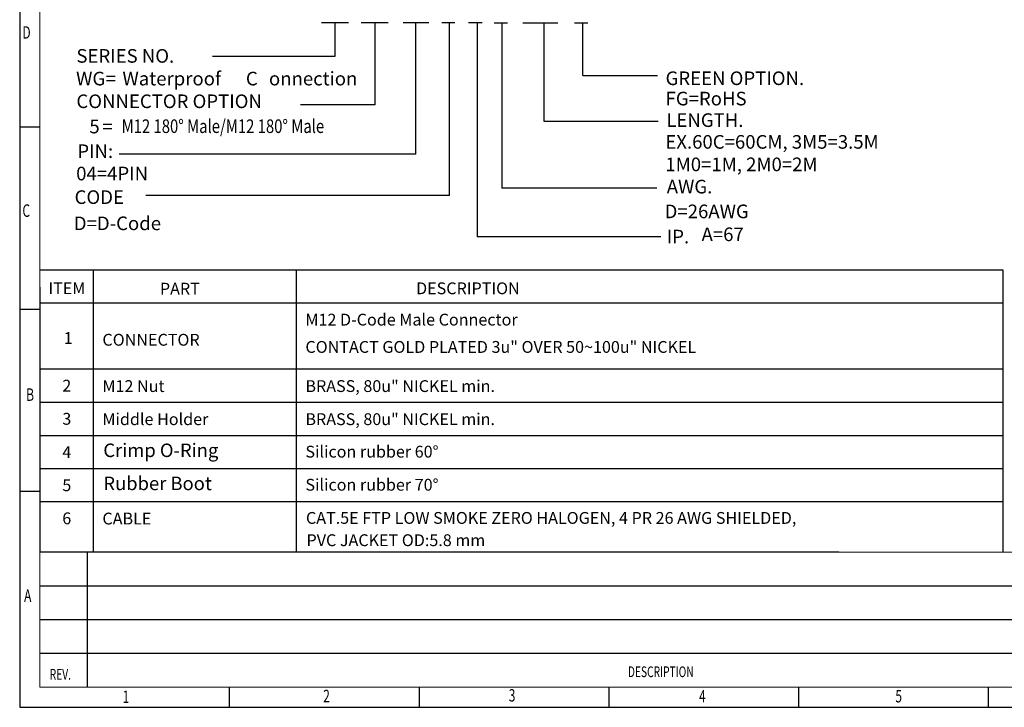
# Model space of a CAD drawing. Units: millimetres. Extents: x 2 to 146, y 2 to 102.
# Drawn here: x 2 to 75, y 2 to 53 of the extents above; entities that cross this region are included whole.
import ezdxf

# ---------------------------------------------------------------- set-up
doc = ezdxf.new("R2010")
doc.units = ezdxf.units.MM
doc.header["$LTSCALE"] = 0.5
for name, color, linetype in [('0-1', 7, 'Continuous'), ('SLD-0', 4, 'Continuous'), ('文字', 7, 'Continuous')]:
    doc.layers.add(name, color=color, linetype=linetype)
doc.layers.add('0-2', color=7, linetype='Continuous', lineweight=15)
doc.styles.add('A', font='ROMANS.shx', dxfattribs={"height": 2})
doc.styles.add('B', font='ROMANS.shx', dxfattribs={"height": 2, "bigfont": 'china.shx'})
doc.styles.add('SLDTEXTSTYLE0', font='TXT', dxfattribs={"width": 0.7})

msp = doc.modelspace()

# ---------------------------------------------------------------- linework, layer by layer
at = {"color": 0, "linetype": 'Continuous'}
for p, q in [((24.851, 53.231), (26.847, 53.231)), ((25.849, 53.231), (25.849, 50.718)), ((27.803, 53.231), (29.799, 53.231)), ((28.801, 53.231), (28.801, 47.146)), ((30.895, 53.226), (32.792, 53.226)), ((33.759, 53.226), (34.737, 53.226)), ((35.752, 53.231), (36.75, 53.231)), ((36.378, 53.231), (36.378, 37.36)), ((37.652, 53.223), (38.63, 53.223)), ((38.202, 53.164), (38.202, 40.967)), ((39.776, 53.223), (42.358, 53.223)), ((41.323, 53.214), (41.323, 45.926)), ((43.591, 53.223), (44.57, 53.223)), ((44.19, 53.156), (44.19, 49.316)), ((25.849, 50.718), (16.785, 50.718)), ((44.207, 49.316), (49.738, 49.316)), ((28.801, 47.146), (23.29, 47.146)), ((41.311, 45.926), (49.784, 45.926)), ((31.845, 43.475), (9.87, 43.475)), ((49.693, 40.967), (38.202, 40.967)), ((34.345, 40.425), (11.833, 40.425)), ((49.983, 37.36), (36.378, 37.36)), ((75.343, 34.898), (4, 34.898)), ((7.936, 34.898), (7.936, 14)), ((22.971, 34.898), (22.971, 17.758)), ((4, 33.632), (4, 14)), ((75.343, 32.446), (4, 32.446)), ((22.971, 29.975), (22.971, 14)), ((75.343, 27.544), (4, 27.544)), ((75.343, 25.092), (4, 25.092)), ((75.343, 22.62), (4, 22.62)), ((75.343, 20.169), (4, 20.169)), ((75.343, 17.718), (4, 17.718)), ((63.174, 14), (4, 14))]:
    msp.add_line(p, q, dxfattribs=at)
for p, q in [((31.845, 43.475), (31.844, 53.226)), ((34.345, 40.425), (34.345, 53.226)), ((75.343, 14), (75.343, 34.898))]:
    msp.add_line(p, q)
at = {"layer": '0-1', "color": 0}
for p, q in [((2.5, 45.5), (4, 45.5)), ((2.5, 32), (4, 32)), ((4, 18.5), (2.5, 18.5)), ((7.5, 14), (7.5, 4)), ((4, 11.5), (117, 11.5)), ((4, 9), (144.5, 9)), ((4, 6.5), (144.5, 6.5)), ((18.05, 2.5), (18.05, 4)), ((32.1, 2.5), (32.1, 4)), ((46.15, 2.5), (46.15, 4)), ((60.2, 2.5), (60.2, 4)), ((74.25, 2.5), (74.25, 4))]:
    msp.add_line(p, q, dxfattribs=at)
at = {"layer": '0-2', "color": 0}
for p, q in [((4, 101), (4, 4)), ((4, 14), (94.5, 14)), ((4, 4), (144.5, 4))]:
    msp.add_line(p, q, dxfattribs=at)
at = {"layer": 'SLD-0', "color": 0}
for p, q in [((2.5, 102.5), (2.5, 2.5)), ((2.5, 2.5), (146, 2.5))]:
    msp.add_line(p, q, dxfattribs=at)

# ---------------------------------------------------------------- texts
at = {"color": 0, "linetype": 'Continuous'}
for s, height, style, p in [('GREEN OPTION.', 1.0086, 'B', (50.336, 48.6)), ('FG=RoHS', 1.0086, 'B', (50.336, 47.095)), ('LENGTH.', 1.0086, 'B', (50.394, 45.498)), ('EX.60C=60CM, 3M5=3.5M', 1.0086, 'B', (50.323, 43.887)), ('1M0=1M, 2M0=2M', 1.0086, 'B', (50.323, 42.22)), ('AWG.', 1.0086, 'B', (50.423, 40.573)), ('CODE', 1.0086, 'B', (6.566, 39.793)), ('D=26AWG', 1.0086, 'B', (50.267, 38.737)), ('D=D-Code', 1.0086, 'B', (6.508, 37.853)), ('A=67', 1.0086, 'B', (53.003, 37.039)), ('IP.', 1.0086, 'B', (50.427, 36.872)), ('ITEM', 0.8755, 'A', (4.626, 33.112)), ('PART', 0.8755, 'A', (12.886, 33.076)), ('DESCRIPTION', 0.87552, 'A', (31.857, 33.105)), ('M12 D-Code Male Connector', 0.87552, 'A', (23.662, 30.784)), ('1', 0.876, 'A', (5.764, 29.421)), ('CONNECTOR', 0.8755, 'A', (8.627, 29.293)), ('CONTACT GOLD PLATED 3u" OVER 50~100u" NICKEL', 0.87552, 'A', (23.662, 28.762)), ('2', 0.876, 'A', (5.658, 25.889)), ('M12 Nut', 0.8755, 'A', (8.627, 25.861)), ('BRASS, 80u" NICKEL min.', 0.87552, 'A', (23.662, 25.861)), ('3', 0.876, 'A', (5.658, 23.437)), ('Middle Holder', 0.87552, 'A', (8.627, 23.409)), ('BRASS, 80u" NICKEL min.', 0.87552, 'A', (23.662, 23.409)), ('Silicon rubber 60°', 0.87552, 'A', (23.662, 21.003)), ('4', 0.876, 'A', (5.658, 20.965)), ('5', 0.876, 'A', (5.658, 18.514)), ('Silicon rubber 70°', 0.87552, 'A', (23.662, 18.551)), ('6', 0.876, 'A', (5.658, 16.063)), ('CABLE', 0.8755, 'A', (8.627, 16.047)), ('CAT.5E FTP LOW SMOKE ZERO HALOGEN, 4 PR 26 AWG SHIELDED,  ', 0.87552, 'A', (23.702, 16.093)), ('PVC JACKET OD:5.8 mm', 0.87552, 'A', (23.744, 14.443))]:
    msp.add_text(s, height=height, dxfattribs=dict(at, style=style)).set_placement(p)
at = {"color": 0, "linetype": 'Continuous', "lineweight": 0, "style": 'SLDTEXTSTYLE0', "width": 0.7}
for s, p in [('B', (2.981, 25.203)), ('A', (2.827, 10.313)), ('1', (10.121, 2.813)), ('3', (38.721, 2.924))]:
    msp.add_text(s, height=0.926, dxfattribs=at).set_placement(p)
at = {"char_height": 1, "attachment_point": 1}
for s, insert, width in [('{Crimp O-Ring}', (8.694, 22.041), 10.66667), ('Rubber Boot', (8.694, 19.589), 16.35226)]:
    msp.add_mtext(s, dxfattribs=dict(at, insert=insert, width=width))
at = {"layer": '0-1', "color": 0, "linetype": 'Continuous', "style": 'SLDTEXTSTYLE0', "width": 0.7}
for s, height, p in [('D', 0.926, (2.703, 52.035)), ('C', 0.926, (2.703, 38.837)), ('REV.', 0.7937, (4.723, 4.547)), ('DESCRIPTION', 0.79375, (47.545, 4.737)), ('2', 0.926, (24.982, 2.874)), ('4', 0.926, (52.818, 2.864)), ('5', 0.926, (67.356, 2.864))]:
    msp.add_text(s, height=height, dxfattribs=at).set_placement(p)
at = {"layer": '文字', "color": 0, "linetype": 'Continuous', "style": 'B'}
for s, height, p in [('SERIES NO.', 1.0086, (6.701, 50.257)), ('WG', 1.0086, (6.678, 48.576)), ('Waterproof', 1.0086, (10.111, 48.576)), (' C', 1.0086, (18.945, 48.576)), ('onnection', 1.0086, (20.962, 48.576)), ('=', 1.009, (8.862, 48.576)), ('CONNECTOR OPTION', 1.0086, (6.701, 46.895)), ('5', 1.009, (7.661, 45.025)), ('=', 1.009, (8.622, 45.025)), ('PIN:', 1.0086, (6.769, 43.197)), ('04=4PIN', 1.0086, (6.684, 41.543))]:
    msp.add_text(s, height=height, dxfattribs=at).set_placement(p)
at = {"layer": '文字', "color": 0, "linetype": 'Continuous', "style": 'B', "width": 0.8}
msp.add_text('M12 180° Male/M12 180° Male', height=1.0086, dxfattribs=at).set_placement((10.049, 45.05))

doc.saveas('drawing.dxf')
